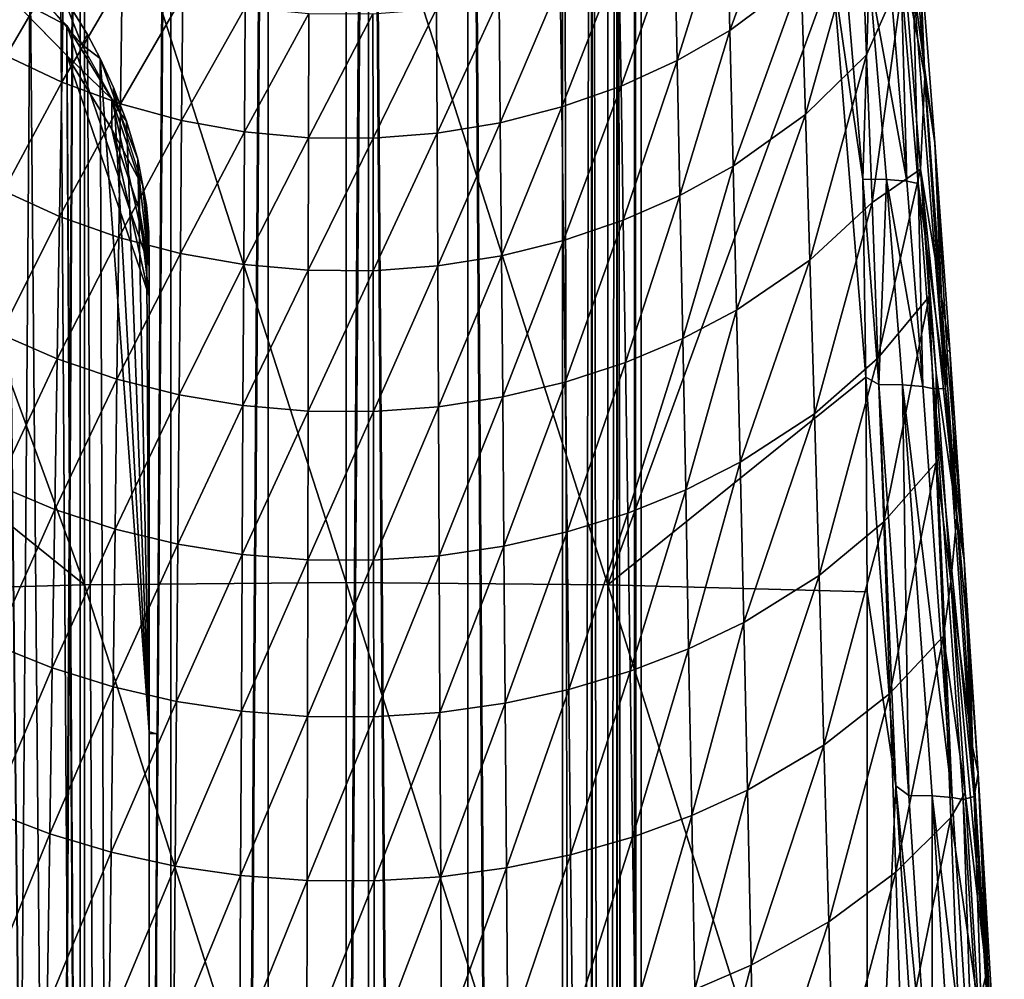
# Model space of a CAD drawing. Units: inches. Extents: x -16.6 to 16.6, y -12.2 to 13.
# Drawn here: x 15.2 to 16.5, y 6.1 to 7.3 of the extents above; entities that cross this region are included whole.
import ezdxf

# ---------------------------------------------------------------- set-up
doc = ezdxf.new("R2010")
doc.units = ezdxf.units.IN
doc.header["$MEASUREMENT"] = 0
for name, color, linetype in [('SEAT-ARM', 5, 'Continuous'), ('SEAT-FABRIC', 5, 'Continuous'), ('SEAT-FRAME', 5, 'Continuous')]:
    doc.layers.add(name, color=color, linetype=linetype)

msp = doc.modelspace()

# ---------------------------------------------------------------- linework, layer by layer
at = {"layer": 'SEAT-ARM'}
for points in [[(15.625, 7.5996, 25.3598), (15.2923, 7.5962, 25.3443), (15.625, 6.5648, 25.5727)], [(15.625, 7.5996, 25.3598), (15.625, 6.5648, 25.5727), (15.9577, 6.5618, 25.5572)], [(15.9577, 6.5618, 25.5572), (15.9577, 7.5962, 25.3443), (15.625, 7.5996, 25.3598)], [(15.2923, 7.5962, 25.3443), (15.007, 7.3435, 25.3593), (15.2923, 6.5618, 25.5572)], [(15.2923, 7.5962, 25.3443), (15.2923, 6.5618, 25.5572), (15.625, 6.5648, 25.5727)], [(15.9577, 6.5618, 25.5572), (16.243, 7.3435, 25.3593), (15.9577, 7.5962, 25.3443)], [(16.1125, 7.2662, 23.8616), (16.1084, 7.4278, 23.7735), (16.1978, 7.4974, 23.8145)], [(16.1125, 7.2662, 23.8616), (16.1978, 7.4974, 23.8145), (16.2031, 7.3339, 23.905)], [(16.3606, 7.2074, 24.1839), (16.3348, 7.3441, 24.0718), (16.3392, 7.4777, 24.0292)], [(16.3535, 7.3812, 24.1341), (16.3606, 7.2074, 24.1839), (16.3392, 7.4777, 24.0292)], [(16.0456, 7.2279, 23.8373), (16.0423, 7.3885, 23.7504), (16.1084, 7.4278, 23.7735)], [(16.0456, 7.2279, 23.8373), (16.1084, 7.4278, 23.7735), (16.1125, 7.2662, 23.8616)], [(16.2031, 7.3339, 23.905), (16.2796, 7.4116, 23.9556), (16.2087, 7.1595, 23.9936)], [(16.2087, 7.1595, 23.9936), (16.2796, 7.4116, 23.9556), (16.2865, 7.2351, 24.047)], [(16.2796, 7.4116, 23.9556), (16.3348, 7.3441, 24.0718), (16.2865, 7.2351, 24.047)], [(15.1928, 7.234, 23.8411), (15.1963, 7.3947, 23.7541), (15.2663, 7.3602, 23.734)], [(15.9743, 7.1954, 23.8167), (15.9716, 7.3551, 23.731), (16.0423, 7.3885, 23.7504)], [(15.9743, 7.1954, 23.8167), (16.0423, 7.3885, 23.7504), (16.0456, 7.2279, 23.8373)], [(16.3586, 7.2285, 24.8252), (16.3535, 7.3812, 24.1341), (16.3455, 7.3285, 25.2404)], [(16.3732, 7.1235, 24.2733), (16.3606, 7.2074, 24.1839), (16.3535, 7.3812, 24.1341)], [(16.3535, 7.3812, 24.1341), (16.3586, 7.2285, 24.8252), (16.3732, 7.1235, 24.2733)], [(15.1928, 7.234, 23.8411), (15.2663, 7.3602, 23.734), (15.2635, 7.2004, 23.8199)], [(15.2635, 7.2004, 23.8199), (15.2663, 7.3602, 23.734), (15.3402, 7.332, 23.7176)], [(15.8991, 7.169, 23.8), (15.8971, 7.3279, 23.7152), (15.9716, 7.3551, 23.731)], [(15.8991, 7.169, 23.8), (15.9716, 7.3551, 23.731), (15.9743, 7.1954, 23.8167)], [(15.007, 7.3435, 25.3593), (14.9644, 6.8257, 25.458), (15.2923, 6.5618, 25.5572)], [(15.9577, 6.5618, 25.5572), (16.2856, 6.8257, 25.458), (16.243, 7.3435, 25.3593)], [(16.2856, 6.8257, 25.458), (16.2815, 7.0773, 25.4067), (16.243, 7.3435, 25.3593)], [(16.243, 7.3435, 25.3593), (16.2815, 7.0773, 25.4067), (16.2596, 7.3377, 25.3562)], [(16.2596, 7.3377, 25.3562), (16.2815, 7.0773, 25.4067), (16.2898, 7.3373, 25.3414)], [(16.2898, 7.3373, 25.3414), (16.2815, 7.0773, 25.4067), (16.3116, 7.0769, 25.3917)], [(16.2936, 7.0477, 24.1363), (16.2865, 7.2351, 24.047), (16.3348, 7.3441, 24.0718)], [(16.2898, 7.3373, 25.3414), (16.3116, 7.0769, 25.3917), (16.3375, 7.0746, 25.369)], [(16.3159, 7.335, 25.3186), (16.2898, 7.3373, 25.3414), (16.3375, 7.0746, 25.369)], [(16.2936, 7.0477, 24.1363), (16.3348, 7.3441, 24.0718), (16.3551, 7.0902, 24.2109)], [(16.3304, 7.332, 25.2976), (16.3159, 7.335, 25.3186), (16.3375, 7.0746, 25.369)], [(16.3551, 7.0902, 24.2109), (16.3348, 7.3441, 24.0718), (16.3606, 7.2074, 24.1839)], [(15.2635, 7.2004, 23.8199), (15.3402, 7.332, 23.7176), (15.3381, 7.1729, 23.8025)], [(15.3381, 7.1729, 23.8025), (15.3402, 7.332, 23.7176), (15.4173, 7.3104, 23.7051)], [(15.8209, 7.149, 23.7875), (15.8195, 7.3074, 23.7034), (15.8971, 7.3279, 23.7152)], [(15.8209, 7.149, 23.7875), (15.8971, 7.3279, 23.7152), (15.8991, 7.169, 23.8)], [(16.1125, 7.2662, 23.8616), (16.2031, 7.3339, 23.905), (16.1167, 7.0938, 23.9479)], [(16.1167, 7.0938, 23.9479), (16.2031, 7.3339, 23.905), (16.2087, 7.1595, 23.9936)], [(16.3304, 7.332, 25.2976), (16.3375, 7.0746, 25.369), (16.3519, 7.0717, 25.348)], [(16.3519, 7.0717, 25.348), (16.3455, 7.3285, 25.2404), (16.3304, 7.332, 25.2976)], [(16.3866, 6.8112, 25.3388), (16.3455, 7.3285, 25.2404), (16.3519, 7.0717, 25.348)], [(16.3455, 7.3285, 25.2404), (16.3866, 6.8112, 25.3388), (16.3586, 7.2285, 24.8252)], [(15.3381, 7.1729, 23.8025), (15.4173, 7.3104, 23.7051), (15.4158, 7.1519, 23.7893)], [(15.4158, 7.1519, 23.7893), (15.4173, 7.3104, 23.7051), (15.4967, 7.2956, 23.6966)], [(15.7407, 7.1358, 23.7792), (15.7398, 7.2938, 23.6955), (15.8195, 7.3074, 23.7034)], [(15.7407, 7.1358, 23.7792), (15.8195, 7.3074, 23.7034), (15.8209, 7.149, 23.7875)], [(15.4158, 7.1519, 23.7893), (15.4967, 7.2956, 23.6966), (15.4958, 7.1375, 23.7803)], [(15.4958, 7.1375, 23.7803), (15.4967, 7.2956, 23.6966), (15.5775, 7.2879, 23.6921)], [(15.4958, 7.1375, 23.7803), (15.5775, 7.2879, 23.6921), (15.5772, 7.13, 23.7756)], [(15.5772, 7.13, 23.7756), (15.5775, 7.2879, 23.6921), (15.6589, 7.2873, 23.6918)], [(15.5772, 7.13, 23.7756), (15.6589, 7.2873, 23.6918), (15.6591, 7.1294, 23.7753)], [(15.6591, 7.1294, 23.7753), (15.6589, 7.2873, 23.6918), (15.7398, 7.2938, 23.6955)], [(15.6591, 7.1294, 23.7753), (15.7398, 7.2938, 23.6955), (15.7407, 7.1358, 23.7792)], [(16.0456, 7.2279, 23.8373), (16.1125, 7.2662, 23.8616), (16.0492, 7.0566, 23.9222)], [(16.0492, 7.0566, 23.9222), (16.1125, 7.2662, 23.8616), (16.1167, 7.0938, 23.9479)], [(15.1928, 7.234, 23.8411), (15.2635, 7.2004, 23.8199), (15.1892, 7.0625, 23.9263)], [(16.2144, 6.9745, 24.0802), (16.2087, 7.1595, 23.9936), (16.2865, 7.2351, 24.047)], [(16.2144, 6.9745, 24.0802), (16.2865, 7.2351, 24.047), (16.2936, 7.0477, 24.1363)], [(15.9743, 7.1954, 23.8167), (16.0456, 7.2279, 23.8373), (15.9771, 7.025, 23.9005)], [(15.9771, 7.025, 23.9005), (16.0456, 7.2279, 23.8373), (16.0492, 7.0566, 23.9222)], [(16.3732, 7.1235, 24.2733), (16.3586, 7.2285, 24.8252), (16.3866, 6.8112, 25.3388)], [(15.1892, 7.0625, 23.9263), (15.2635, 7.2004, 23.8199), (15.2606, 7.0299, 23.9039)], [(15.2635, 7.2004, 23.8199), (15.3381, 7.1729, 23.8025), (15.2606, 7.0299, 23.9039)], [(16.3813, 6.9304, 24.3247), (16.3551, 7.0902, 24.2109), (16.3606, 7.2074, 24.1839)], [(16.3732, 7.1235, 24.2733), (16.3813, 6.9304, 24.3247), (16.3606, 7.2074, 24.1839)], [(15.8991, 7.169, 23.8), (15.9743, 7.1954, 23.8167), (15.9012, 6.9994, 23.883)], [(15.9012, 6.9994, 23.883), (15.9743, 7.1954, 23.8167), (15.9771, 7.025, 23.9005)], [(15.2606, 7.0299, 23.9039), (15.3381, 7.1729, 23.8025), (15.3359, 7.0032, 23.8857)], [(15.3381, 7.1729, 23.8025), (15.4158, 7.1519, 23.7893), (15.3359, 7.0032, 23.8857)], [(15.8209, 7.149, 23.7875), (15.8991, 7.169, 23.8), (15.8224, 6.98, 23.8698)], [(15.8224, 6.98, 23.8698), (15.8991, 7.169, 23.8), (15.9012, 6.9994, 23.883)], [(16.1212, 6.9108, 24.0321), (16.1167, 7.0938, 23.9479), (16.2087, 7.1595, 23.9936)], [(16.1212, 6.9108, 24.0321), (16.2087, 7.1595, 23.9936), (16.2144, 6.9745, 24.0802)], [(15.3359, 7.0032, 23.8857), (15.4158, 7.1519, 23.7893), (15.4142, 6.9828, 23.8717)], [(15.4158, 7.1519, 23.7893), (15.4958, 7.1375, 23.7803), (15.4142, 6.9828, 23.8717)], [(15.7407, 7.1358, 23.7792), (15.8209, 7.149, 23.7875), (15.7415, 6.9672, 23.8611)], [(15.7415, 6.9672, 23.8611), (15.8209, 7.149, 23.7875), (15.8224, 6.98, 23.8698)], [(15.4142, 6.9828, 23.8717), (15.4958, 7.1375, 23.7803), (15.4948, 6.9689, 23.8623)], [(15.4958, 7.1375, 23.7803), (15.5772, 7.13, 23.7756), (15.4948, 6.9689, 23.8623)], [(15.6591, 7.1294, 23.7753), (15.7407, 7.1358, 23.7792), (15.6594, 6.961, 23.8569)], [(15.6594, 6.961, 23.8569), (15.7407, 7.1358, 23.7792), (15.7415, 6.9672, 23.8611)], [(15.4948, 6.9689, 23.8623), (15.5772, 7.13, 23.7756), (15.5768, 6.9615, 23.8573)], [(15.5772, 7.13, 23.7756), (15.6591, 7.1294, 23.7753), (15.5768, 6.9615, 23.8573)], [(15.5768, 6.9615, 23.8573), (15.6591, 7.1294, 23.7753), (15.6594, 6.961, 23.8569)], [(16.3923, 6.8607, 24.401), (16.3813, 6.9304, 24.3247), (16.3732, 7.1235, 24.2733)], [(16.3888, 6.8574, 24.7764), (16.3923, 6.8607, 24.401), (16.3732, 7.1235, 24.2733)], [(16.3732, 7.1235, 24.2733), (16.3866, 6.8112, 25.3388), (16.3888, 6.8574, 24.7764)], [(16.0528, 6.8748, 24.0052), (16.0492, 7.0566, 23.9222), (16.1167, 7.0938, 23.9479)], [(16.0528, 6.8748, 24.0052), (16.1167, 7.0938, 23.9479), (16.1212, 6.9108, 24.0321)], [(16.3551, 7.0902, 24.2109), (16.3009, 6.8499, 24.2233), (16.2936, 7.0477, 24.1363)], [(16.3551, 7.0902, 24.2109), (16.3659, 6.9281, 24.2895), (16.3009, 6.8499, 24.2233)], [(16.4013, 6.6479, 24.4538), (16.3747, 6.8307, 24.3387), (16.3551, 7.0902, 24.2109)], [(16.4013, 6.6479, 24.4538), (16.3551, 7.0902, 24.2109), (16.3813, 6.9304, 24.3247)], [(16.3747, 6.8307, 24.3387), (16.3659, 6.9281, 24.2895), (16.3551, 7.0902, 24.2109)], [(16.3022, 6.8166, 25.4553), (16.3116, 7.0769, 25.3917), (16.2815, 7.0773, 25.4067)], [(16.3022, 6.8166, 25.4553), (16.2815, 7.0773, 25.4067), (16.2856, 6.8257, 25.458)], [(16.3321, 6.8161, 25.4402), (16.3116, 7.0769, 25.3917), (16.3022, 6.8166, 25.4553)], [(16.3321, 6.8161, 25.4402), (16.3579, 6.8139, 25.4174), (16.3116, 7.0769, 25.3917)], [(16.3375, 7.0746, 25.369), (16.3116, 7.0769, 25.3917), (16.3579, 6.8139, 25.4174)], [(16.3519, 7.0717, 25.348), (16.3375, 7.0746, 25.369), (16.3579, 6.8139, 25.4174)], [(16.3519, 7.0717, 25.348), (16.3579, 6.8139, 25.4174), (16.3721, 6.8111, 25.3964)], [(16.3721, 6.8111, 25.3964), (16.3866, 6.8112, 25.3388), (16.3519, 7.0717, 25.348)], [(15.1854, 6.8805, 24.0094), (15.1892, 7.0625, 23.9263), (15.2606, 7.0299, 23.9039)], [(15.98, 6.8442, 23.9824), (15.9771, 7.025, 23.9005), (16.0492, 7.0566, 23.9222)], [(15.98, 6.8442, 23.9824), (16.0492, 7.0566, 23.9222), (16.0528, 6.8748, 24.0052)], [(16.2936, 7.0477, 24.1363), (16.2202, 6.7791, 24.1645), (16.2144, 6.9745, 24.0802)], [(16.2936, 7.0477, 24.1363), (16.3009, 6.8499, 24.2233), (16.2202, 6.7791, 24.1645)], [(15.1854, 6.8805, 24.0094), (15.2606, 7.0299, 23.9039), (15.2576, 6.8489, 23.9859)], [(15.2576, 6.8489, 23.9859), (15.2606, 7.0299, 23.9039), (15.3359, 7.0032, 23.8857)], [(15.9034, 6.8193, 23.964), (15.9012, 6.9994, 23.883), (15.9771, 7.025, 23.9005)], [(15.9034, 6.8193, 23.964), (15.9771, 7.025, 23.9005), (15.98, 6.8442, 23.9824)], [(15.2576, 6.8489, 23.9859), (15.3359, 7.0032, 23.8857), (15.3335, 6.8231, 23.9668)], [(15.3335, 6.8231, 23.9668), (15.3359, 7.0032, 23.8857), (15.4142, 6.9828, 23.8717)], [(15.824, 6.8006, 23.9502), (15.8224, 6.98, 23.8698), (15.9012, 6.9994, 23.883)], [(15.824, 6.8006, 23.9502), (15.9012, 6.9994, 23.883), (15.9034, 6.8193, 23.964)], [(15.3335, 6.8231, 23.9668), (15.4142, 6.9828, 23.8717), (15.4126, 6.8033, 23.9522)], [(15.4126, 6.8033, 23.9522), (15.4142, 6.9828, 23.8717), (15.4948, 6.9689, 23.8623)], [(15.7424, 6.7881, 23.9411), (15.7415, 6.9672, 23.8611), (15.8224, 6.98, 23.8698)], [(15.7424, 6.7881, 23.9411), (15.8224, 6.98, 23.8698), (15.824, 6.8006, 23.9502)], [(16.2144, 6.9745, 24.0802), (16.1257, 6.7176, 24.1142), (16.1212, 6.9108, 24.0321)], [(16.2144, 6.9745, 24.0802), (16.2202, 6.7791, 24.1645), (16.1257, 6.7176, 24.1142)], [(15.4126, 6.8033, 23.9522), (15.4948, 6.9689, 23.8623), (15.4938, 6.7898, 23.9423)], [(15.4938, 6.7898, 23.9423), (15.4948, 6.9689, 23.8623), (15.5768, 6.9615, 23.8573)], [(15.4938, 6.7898, 23.9423), (15.5768, 6.9615, 23.8573), (15.5765, 6.7827, 23.9371)], [(15.5765, 6.7827, 23.9371), (15.5768, 6.9615, 23.8573), (15.6594, 6.961, 23.8569)], [(15.5765, 6.7827, 23.9371), (15.6594, 6.961, 23.8569), (15.6596, 6.7821, 23.9367)], [(15.6596, 6.7821, 23.9367), (15.6594, 6.961, 23.8569), (15.7415, 6.9672, 23.8611)], [(15.6596, 6.7821, 23.9367), (15.7415, 6.9672, 23.8611), (15.7424, 6.7881, 23.9411)], [(16.3084, 6.6419, 24.3078), (16.3009, 6.8499, 24.2233), (16.3659, 6.9281, 24.2895)], [(16.3084, 6.6419, 24.3078), (16.3659, 6.9281, 24.2895), (16.375, 6.7173, 24.377)], [(16.375, 6.7173, 24.377), (16.3659, 6.9281, 24.2895), (16.3747, 6.8307, 24.3387)], [(16.3923, 6.8607, 24.401), (16.4013, 6.6479, 24.4538), (16.3813, 6.9304, 24.3247)], [(16.1212, 6.9108, 24.0321), (16.0565, 6.6827, 24.086), (16.0528, 6.8748, 24.0052)], [(16.1212, 6.9108, 24.0321), (16.1257, 6.7176, 24.1142), (16.0565, 6.6827, 24.086)], [(15.2576, 6.8489, 23.9859), (15.1816, 6.6882, 24.0904), (15.1854, 6.8805, 24.0094)], [(16.0528, 6.8748, 24.0052), (15.9829, 6.6531, 24.0621), (15.98, 6.8442, 23.9824)], [(16.0528, 6.8748, 24.0052), (16.0565, 6.6827, 24.086), (15.9829, 6.6531, 24.0621)], [(16.3888, 6.8574, 24.7764), (16.4107, 6.5935, 24.5188), (16.3923, 6.8607, 24.401)], [(16.4107, 6.5935, 24.5188), (16.4013, 6.6479, 24.4538), (16.3923, 6.8607, 24.401)], [(15.2576, 6.8489, 23.9859), (15.2545, 6.6577, 24.0658), (15.1816, 6.6882, 24.0904)], [(15.3335, 6.8231, 23.9668), (15.2545, 6.6577, 24.0658), (15.2576, 6.8489, 23.9859)], [(16.2262, 6.5736, 24.2464), (16.2202, 6.7791, 24.1645), (16.3009, 6.8499, 24.2233)], [(16.2262, 6.5736, 24.2464), (16.3009, 6.8499, 24.2233), (16.3084, 6.6419, 24.3078)], [(16.3866, 6.8112, 25.3388), (16.4107, 6.5935, 24.5188), (16.3888, 6.8574, 24.7764)], [(15.98, 6.8442, 23.9824), (15.9057, 6.6291, 24.0429), (15.9034, 6.8193, 23.964)], [(15.98, 6.8442, 23.9824), (15.9829, 6.6531, 24.0621), (15.9057, 6.6291, 24.0429)], [(15.2923, 6.5618, 25.5572), (14.9644, 6.8257, 25.458), (14.9626, 6.553, 25.5106)], [(15.3335, 6.8231, 23.9668), (15.3312, 6.6327, 24.0458), (15.2545, 6.6577, 24.0658)], [(15.4126, 6.8033, 23.9522), (15.3312, 6.6327, 24.0458), (15.3335, 6.8231, 23.9668)], [(16.2874, 6.553, 25.5106), (16.2856, 6.8257, 25.458), (15.9577, 6.5618, 25.5572)], [(16.2856, 6.8257, 25.458), (16.3235, 6.3067, 25.5492), (16.3022, 6.8166, 25.4553)], [(16.2874, 6.553, 25.5106), (16.3235, 6.3067, 25.5492), (16.2856, 6.8257, 25.458)], [(16.3936, 6.5663, 24.4566), (16.3747, 6.8307, 24.3387), (16.4013, 6.6479, 24.4538)], [(16.375, 6.7173, 24.377), (16.3747, 6.8307, 24.3387), (16.3936, 6.5663, 24.4566)], [(15.9034, 6.8193, 23.964), (15.8255, 6.611, 24.0284), (15.824, 6.8006, 23.9502)], [(15.9034, 6.8193, 23.964), (15.9057, 6.6291, 24.0429), (15.8255, 6.611, 24.0284)], [(16.3022, 6.8166, 25.4553), (16.3235, 6.3067, 25.5492), (16.3401, 6.2944, 25.5468)], [(16.3022, 6.8166, 25.4553), (16.3401, 6.2944, 25.5468), (16.3321, 6.8161, 25.4402)], [(16.3952, 6.2916, 25.5087), (16.3579, 6.8139, 25.4174), (16.3321, 6.8161, 25.4402)], [(16.3321, 6.8161, 25.4402), (16.3401, 6.2944, 25.5468), (16.3697, 6.2938, 25.5316)], [(16.3321, 6.8161, 25.4402), (16.3697, 6.2938, 25.5316), (16.3952, 6.2916, 25.5087)], [(16.3952, 6.2916, 25.5087), (16.3721, 6.8111, 25.3964), (16.3579, 6.8139, 25.4174)], [(16.4232, 6.293, 25.4299), (16.3866, 6.8112, 25.3388), (16.3721, 6.8111, 25.3964)], [(16.4092, 6.289, 25.4877), (16.4232, 6.293, 25.4299), (16.3721, 6.8111, 25.3964)], [(16.4092, 6.289, 25.4877), (16.3721, 6.8111, 25.3964), (16.3952, 6.2916, 25.5087)], [(16.4232, 6.293, 25.4299), (16.4175, 6.4696, 24.7253), (16.3866, 6.8112, 25.3388)], [(16.3866, 6.8112, 25.3388), (16.4175, 6.4696, 24.7253), (16.4107, 6.5935, 24.5188)], [(15.4126, 6.8033, 23.9522), (15.4109, 6.6136, 24.0305), (15.3312, 6.6327, 24.0458)], [(15.4938, 6.7898, 23.9423), (15.4109, 6.6136, 24.0305), (15.4126, 6.8033, 23.9522)], [(15.824, 6.8006, 23.9502), (15.7433, 6.5989, 24.0189), (15.7424, 6.7881, 23.9411)], [(15.824, 6.8006, 23.9502), (15.8255, 6.611, 24.0284), (15.7433, 6.5989, 24.0189)], [(15.4938, 6.7898, 23.9423), (15.4928, 6.6005, 24.0201), (15.4109, 6.6136, 24.0305)], [(15.5765, 6.7827, 23.9371), (15.4928, 6.6005, 24.0201), (15.4938, 6.7898, 23.9423)], [(15.7424, 6.7881, 23.9411), (15.6599, 6.5931, 24.0143), (15.6596, 6.7821, 23.9367)], [(15.7424, 6.7881, 23.9411), (15.7433, 6.5989, 24.0189), (15.6599, 6.5931, 24.0143)], [(15.5765, 6.7827, 23.9371), (15.5761, 6.5937, 24.0147), (15.4928, 6.6005, 24.0201)], [(15.6596, 6.7821, 23.9367), (15.5761, 6.5937, 24.0147), (15.5765, 6.7827, 23.9371)], [(15.6596, 6.7821, 23.9367), (15.6599, 6.5931, 24.0143), (15.5761, 6.5937, 24.0147)], [(16.1303, 6.5142, 24.1938), (16.1257, 6.7176, 24.1142), (16.2202, 6.7791, 24.1645)], [(16.1303, 6.5142, 24.1938), (16.2202, 6.7791, 24.1645), (16.2262, 6.5736, 24.2464)], [(16.0603, 6.4806, 24.1644), (16.0565, 6.6827, 24.086), (16.1257, 6.7176, 24.1142)], [(16.0603, 6.4806, 24.1644), (16.1257, 6.7176, 24.1142), (16.1303, 6.5142, 24.1938)], [(16.375, 6.7173, 24.377), (16.316, 6.424, 24.3897), (16.3084, 6.6419, 24.3078)], [(16.3843, 6.4966, 24.4619), (16.316, 6.424, 24.3897), (16.375, 6.7173, 24.377)], [(16.375, 6.7173, 24.377), (16.3936, 6.5663, 24.4566), (16.3843, 6.4966, 24.4619)], [(15.1776, 6.4859, 24.169), (15.1816, 6.6882, 24.0904), (15.2545, 6.6577, 24.0658)], [(15.986, 6.4521, 24.1395), (15.9829, 6.6531, 24.0621), (16.0565, 6.6827, 24.086)], [(15.986, 6.4521, 24.1395), (16.0565, 6.6827, 24.086), (16.0603, 6.4806, 24.1644)], [(15.1776, 6.4859, 24.169), (15.2545, 6.6577, 24.0658), (15.2513, 6.4565, 24.1434)], [(15.2513, 6.4565, 24.1434), (15.2545, 6.6577, 24.0658), (15.3312, 6.6327, 24.0458)], [(15.908, 6.4289, 24.1194), (15.9057, 6.6291, 24.0429), (15.9829, 6.6531, 24.0621)], [(15.908, 6.4289, 24.1194), (15.9829, 6.6531, 24.0621), (15.986, 6.4521, 24.1395)], [(16.4204, 6.3605, 24.5724), (16.3936, 6.5663, 24.4566), (16.4013, 6.6479, 24.4538)], [(16.4107, 6.5935, 24.5188), (16.4204, 6.3605, 24.5724), (16.4013, 6.6479, 24.4538)], [(16.3084, 6.6419, 24.3078), (16.2323, 6.3583, 24.3257), (16.2262, 6.5736, 24.2464)], [(16.316, 6.424, 24.3897), (16.2323, 6.3583, 24.3257), (16.3084, 6.6419, 24.3078)], [(15.2513, 6.4565, 24.1434), (15.3312, 6.6327, 24.0458), (15.3288, 6.4324, 24.1225)], [(15.3288, 6.4324, 24.1225), (15.3312, 6.6327, 24.0458), (15.4109, 6.6136, 24.0305)], [(15.8271, 6.4114, 24.1044), (15.8255, 6.611, 24.0284), (15.9057, 6.6291, 24.0429)], [(15.8271, 6.4114, 24.1044), (15.9057, 6.6291, 24.0429), (15.908, 6.4289, 24.1194)], [(15.3288, 6.4324, 24.1225), (15.4109, 6.6136, 24.0305), (15.4092, 6.4139, 24.1065)], [(15.4092, 6.4139, 24.1065), (15.4109, 6.6136, 24.0305), (15.4928, 6.6005, 24.0201)], [(15.7442, 6.3998, 24.0944), (15.7433, 6.5989, 24.0189), (15.8255, 6.611, 24.0284)], [(15.7442, 6.3998, 24.0944), (15.8255, 6.611, 24.0284), (15.8271, 6.4114, 24.1044)], [(15.4092, 6.4139, 24.1065), (15.4928, 6.6005, 24.0201), (15.4918, 6.4013, 24.0957)], [(15.4918, 6.4013, 24.0957), (15.4928, 6.6005, 24.0201), (15.5761, 6.5937, 24.0147)], [(15.6602, 6.3942, 24.0896), (15.6599, 6.5931, 24.0143), (15.7433, 6.5989, 24.0189)], [(15.6602, 6.3942, 24.0896), (15.7433, 6.5989, 24.0189), (15.7442, 6.3998, 24.0944)], [(15.4918, 6.4013, 24.0957), (15.5761, 6.5937, 24.0147), (15.5757, 6.3947, 24.09)], [(15.5757, 6.3947, 24.09), (15.5761, 6.5937, 24.0147), (15.6599, 6.5931, 24.0143)], [(15.5757, 6.3947, 24.09), (15.6599, 6.5931, 24.0143), (15.6602, 6.3942, 24.0896)], [(16.4284, 6.3223, 24.6276), (16.4204, 6.3605, 24.5724), (16.4107, 6.5935, 24.5188)], [(16.4284, 6.3223, 24.6276), (16.4107, 6.5935, 24.5188), (16.4175, 6.4696, 24.7253)], [(16.2262, 6.5736, 24.2464), (16.135, 6.3011, 24.271), (16.1303, 6.5142, 24.1938)], [(16.2323, 6.3583, 24.3257), (16.135, 6.3011, 24.271), (16.2262, 6.5736, 24.2464)], [(15.2923, 6.5618, 25.5572), (14.9626, 6.553, 25.5106), (15.2923, 5.5215, 25.7388)], [(15.625, 6.5648, 25.5727), (15.2923, 6.5618, 25.5572), (15.625, 5.524, 25.7545)], [(15.2923, 5.5215, 25.7388), (15.625, 5.524, 25.7545), (15.2923, 6.5618, 25.5572)], [(15.9577, 6.5618, 25.5572), (15.625, 6.5648, 25.5727), (15.9577, 5.5215, 25.7388)], [(15.625, 6.5648, 25.5727), (15.625, 5.524, 25.7545), (15.9577, 5.5215, 25.7388)], [(15.9577, 6.5618, 25.5572), (15.9577, 5.5215, 25.7388), (16.2874, 5.514, 25.692)], [(16.2874, 6.553, 25.5106), (15.9577, 6.5618, 25.5572), (16.2874, 5.514, 25.692)], [(16.3843, 6.4966, 24.4619), (16.3936, 6.5663, 24.4566), (16.4117, 6.2976, 24.5658)], [(16.4387, 6.0688, 24.6818), (16.4117, 6.2976, 24.5658), (16.3936, 6.5663, 24.4566)], [(16.4387, 6.0688, 24.6818), (16.3936, 6.5663, 24.4566), (16.4204, 6.3605, 24.5724)], [(15.2923, 5.5215, 25.7388), (14.9626, 6.553, 25.5106), (14.9626, 5.514, 25.692)], [(16.2874, 5.514, 25.692), (16.3235, 6.3067, 25.5492), (16.2874, 6.553, 25.5106)], [(16.1303, 6.5142, 24.1938), (16.0642, 6.2688, 24.2403), (16.0603, 6.4806, 24.1644)], [(16.135, 6.3011, 24.271), (16.0642, 6.2688, 24.2403), (16.1303, 6.5142, 24.1938)], [(16.3843, 6.4966, 24.4619), (16.3236, 6.1968, 24.4689), (16.316, 6.424, 24.3897)], [(16.3936, 6.2665, 24.5439), (16.3236, 6.1968, 24.4689), (16.3843, 6.4966, 24.4619)], [(16.3843, 6.4966, 24.4619), (16.4117, 6.2976, 24.5658), (16.3936, 6.2665, 24.5439)], [(15.2513, 6.4565, 24.1434), (15.1736, 6.2739, 24.2451), (15.1776, 6.4859, 24.169)], [(16.0603, 6.4806, 24.1644), (15.989, 6.2414, 24.2145), (15.986, 6.4521, 24.1395)], [(16.0642, 6.2688, 24.2403), (15.989, 6.2414, 24.2145), (16.0603, 6.4806, 24.1644)], [(16.4232, 6.293, 25.4299), (16.4284, 6.3223, 24.6276), (16.4175, 6.4696, 24.7253)], [(15.2481, 6.2456, 24.2185), (15.1736, 6.2739, 24.2451), (15.2513, 6.4565, 24.1434)], [(15.3288, 6.4324, 24.1225), (15.2481, 6.2456, 24.2185), (15.2513, 6.4565, 24.1434)], [(15.986, 6.4521, 24.1395), (15.9103, 6.2191, 24.1936), (15.908, 6.4289, 24.1194)], [(15.989, 6.2414, 24.2145), (15.9103, 6.2191, 24.1936), (15.986, 6.4521, 24.1395)], [(15.3263, 6.2224, 24.1967), (15.2481, 6.2456, 24.2185), (15.3288, 6.4324, 24.1225)], [(15.4092, 6.4139, 24.1065), (15.3263, 6.2224, 24.1967), (15.3288, 6.4324, 24.1225)], [(15.908, 6.4289, 24.1194), (15.8288, 6.2023, 24.1779), (15.8271, 6.4114, 24.1044)], [(15.9103, 6.2191, 24.1936), (15.8288, 6.2023, 24.1779), (15.908, 6.4289, 24.1194)], [(16.316, 6.424, 24.3897), (16.2384, 6.1337, 24.4024), (16.2323, 6.3583, 24.3257)], [(16.3236, 6.1968, 24.4689), (16.2384, 6.1337, 24.4024), (16.316, 6.424, 24.3897)], [(15.4074, 6.2047, 24.1801), (15.3263, 6.2224, 24.1967), (15.4092, 6.4139, 24.1065)], [(15.4918, 6.4013, 24.0957), (15.4074, 6.2047, 24.1801), (15.4092, 6.4139, 24.1065)], [(15.8271, 6.4114, 24.1044), (15.7452, 6.1911, 24.1675), (15.7442, 6.3998, 24.0944)], [(15.8288, 6.2023, 24.1779), (15.7452, 6.1911, 24.1675), (15.8271, 6.4114, 24.1044)], [(15.4907, 6.1926, 24.1689), (15.4074, 6.2047, 24.1801), (15.4918, 6.4013, 24.0957)], [(15.5757, 6.3947, 24.09), (15.4907, 6.1926, 24.1689), (15.4918, 6.4013, 24.0957)], [(15.7442, 6.3998, 24.0944), (15.6604, 6.1857, 24.1625), (15.6602, 6.3942, 24.0896)], [(15.7452, 6.1911, 24.1675), (15.6604, 6.1857, 24.1625), (15.7442, 6.3998, 24.0944)], [(15.5753, 6.1862, 24.163), (15.4907, 6.1926, 24.1689), (15.5757, 6.3947, 24.09)], [(15.6602, 6.3942, 24.0896), (15.5753, 6.1862, 24.163), (15.5757, 6.3947, 24.09)], [(15.6604, 6.1857, 24.1625), (15.5753, 6.1862, 24.163), (15.6602, 6.3942, 24.0896)], [(16.2323, 6.3583, 24.3257), (16.1398, 6.0789, 24.3455), (16.135, 6.3011, 24.271)], [(16.2384, 6.1337, 24.4024), (16.1398, 6.0789, 24.3455), (16.2323, 6.3583, 24.3257)], [(16.4284, 6.3223, 24.6276), (16.4387, 6.0688, 24.6818), (16.4204, 6.3605, 24.5724)], [(16.4558, 5.7737, 25.5136), (16.4284, 6.3223, 24.6276), (16.4232, 6.293, 25.4299)], [(16.4615, 5.7698, 24.8223), (16.4387, 6.0688, 24.6818), (16.4284, 6.3223, 24.6276)], [(16.4558, 5.7737, 25.5136), (16.4615, 5.7698, 24.8223), (16.4284, 6.3223, 24.6276)], [(16.135, 6.3011, 24.271), (16.0681, 6.0479, 24.3137), (16.0642, 6.2688, 24.2403)], [(16.1398, 6.0789, 24.3455), (16.0681, 6.0479, 24.3137), (16.135, 6.3011, 24.271)], [(16.2874, 5.514, 25.692), (16.3572, 5.7865, 25.6331), (16.3235, 6.3067, 25.5492)], [(16.3401, 6.2944, 25.5468), (16.3235, 6.3067, 25.5492), (16.3698, 5.8364, 25.6208)], [(16.3698, 5.8364, 25.6208), (16.3235, 6.3067, 25.5492), (16.3572, 5.7865, 25.6331)], [(16.3936, 6.2665, 24.5439), (16.4117, 6.2976, 24.5658), (16.4289, 6.0251, 24.667)], [(16.4289, 6.0251, 24.667), (16.4117, 6.2976, 24.5658), (16.4387, 6.0688, 24.6818)], [(16.3697, 6.2938, 25.5316), (16.3401, 6.2944, 25.5468), (16.3698, 5.8364, 25.6208)], [(16.3952, 6.2916, 25.5087), (16.3697, 6.2938, 25.5316), (16.4244, 5.8337, 25.5825)], [(16.4244, 5.8337, 25.5825), (16.3697, 6.2938, 25.5316), (16.3993, 5.8358, 25.6055)], [(16.3993, 5.8358, 25.6055), (16.3697, 6.2938, 25.5316), (16.3698, 5.8364, 25.6208)], [(16.3952, 6.2916, 25.5087), (16.4244, 5.8337, 25.5825), (16.4092, 6.289, 25.4877)], [(16.4383, 5.8313, 25.5616), (16.4232, 6.293, 25.4299), (16.4092, 6.289, 25.4877)], [(16.4092, 6.289, 25.4877), (16.4244, 5.8337, 25.5825), (16.4383, 5.8313, 25.5616)], [(16.4383, 5.8313, 25.5616), (16.4558, 5.7737, 25.5136), (16.4232, 6.293, 25.4299)], [(15.2481, 6.2456, 24.2185), (15.1696, 6.0528, 24.3187), (15.1736, 6.2739, 24.2451)], [(16.0642, 6.2688, 24.2403), (15.9921, 6.0215, 24.2868), (15.989, 6.2414, 24.2145)], [(16.0681, 6.0479, 24.3137), (15.9921, 6.0215, 24.2868), (16.0642, 6.2688, 24.2403)], [(16.3936, 6.2665, 24.5439), (16.3313, 5.9606, 24.5452), (16.3236, 6.1968, 24.4689)], [(16.3936, 6.2665, 24.5439), (16.403, 6.0274, 24.623), (16.3313, 5.9606, 24.5452)], [(16.4289, 6.0251, 24.667), (16.403, 6.0274, 24.623), (16.3936, 6.2665, 24.5439)], [(15.2449, 6.0256, 24.291), (15.1696, 6.0528, 24.3187), (15.2481, 6.2456, 24.2185)], [(15.3263, 6.2224, 24.1967), (15.2449, 6.0256, 24.291), (15.2481, 6.2456, 24.2185)], [(15.989, 6.2414, 24.2145), (15.9127, 6.0001, 24.2652), (15.9103, 6.2191, 24.1936)], [(15.9921, 6.0215, 24.2868), (15.9127, 6.0001, 24.2652), (15.989, 6.2414, 24.2145)], [(15.3238, 6.0034, 24.2684), (15.2449, 6.0256, 24.291), (15.3263, 6.2224, 24.1967)], [(15.4074, 6.2047, 24.1801), (15.3238, 6.0034, 24.2684), (15.3263, 6.2224, 24.1967)], [(15.9103, 6.2191, 24.1936), (15.8304, 5.984, 24.2489), (15.8288, 6.2023, 24.1779)], [(15.9127, 6.0001, 24.2652), (15.8304, 5.984, 24.2489), (15.9103, 6.2191, 24.1936)], [(15.4057, 5.9863, 24.2512), (15.3238, 6.0034, 24.2684), (15.4074, 6.2047, 24.1801)], [(15.4907, 6.1926, 24.1689), (15.4057, 5.9863, 24.2512), (15.4074, 6.2047, 24.1801)], [(15.8288, 6.2023, 24.1779), (15.7461, 5.9733, 24.2381), (15.7452, 6.1911, 24.1675)], [(15.8304, 5.984, 24.2489), (15.7461, 5.9733, 24.2381), (15.8288, 6.2023, 24.1779)], [(16.3236, 6.1968, 24.4689), (16.2446, 5.9003, 24.4762), (16.2384, 6.1337, 24.4024)], [(16.3236, 6.1968, 24.4689), (16.3313, 5.9606, 24.5452), (16.2446, 5.9003, 24.4762)], [(15.4897, 5.9747, 24.2395), (15.4057, 5.9863, 24.2512), (15.4907, 6.1926, 24.1689)], [(15.5753, 6.1862, 24.163), (15.4897, 5.9747, 24.2395), (15.4907, 6.1926, 24.1689)], [(15.5749, 5.9686, 24.2334), (15.4897, 5.9747, 24.2395), (15.5753, 6.1862, 24.163)], [(15.6604, 6.1857, 24.1625), (15.5749, 5.9686, 24.2334), (15.5753, 6.1862, 24.163)], [(15.6607, 5.9682, 24.2329), (15.5749, 5.9686, 24.2334), (15.6604, 6.1857, 24.1625)], [(15.7452, 6.1911, 24.1675), (15.6607, 5.9682, 24.2329), (15.6604, 6.1857, 24.1625)], [(15.7461, 5.9733, 24.2381), (15.6607, 5.9682, 24.2329), (15.7452, 6.1911, 24.1675)], [(16.2384, 6.1337, 24.4024), (16.1445, 5.8478, 24.4173), (16.1398, 6.0789, 24.3455)], [(16.2384, 6.1337, 24.4024), (16.2446, 5.9003, 24.4762), (16.1445, 5.8478, 24.4173)], [(16.1398, 6.0789, 24.3455), (16.072, 5.8182, 24.3844), (16.0681, 6.0479, 24.3137)], [(16.1398, 6.0789, 24.3455), (16.1445, 5.8478, 24.4173), (16.072, 5.8182, 24.3844)], [(16.4561, 5.7732, 24.7827), (16.4289, 6.0251, 24.667), (16.4387, 6.0688, 24.6818)], [(16.4561, 5.7732, 24.7827), (16.4387, 6.0688, 24.6818), (16.4615, 5.7698, 24.8223)]]:
    msp.add_3dface(points, dxfattribs=at)
at = {"layer": 'SEAT-FABRIC'}
for points in [[(15.0836, -10.7977, 19.0543), (15.2232, 7.3683, 17.4195), (15.1802, 7.417, 17.6275)], [(15.3845, -10.8746, 17.5868), (15.2232, 7.3683, 17.4195), (15.0836, -10.7977, 19.0543)], [(15.2621, 7.3161, 17.2322), (15.2232, 7.3683, 17.4195), (15.3845, -10.8746, 17.5868)], [(14.9994, -8.3458, 17.3748), (15.3654, -8.3872, 17.3769), (15.1935, 7.3512, 16.5521)], [(15.3654, -8.3872, 17.3769), (15.2697, 7.2725, 16.5562), (15.1935, 7.3512, 16.5521)], [(15.1935, 7.3129, 15.8224), (15.1935, 7.3512, 16.5521), (15.2697, 7.2725, 16.5562)], [(15.2621, 7.3161, 17.2322), (15.2889, 7.2482, 16.6175), (15.2258, 7.3228, 16.6008)], [(15.1935, 7.3129, 15.8224), (15.3654, -8.4254, 16.6473), (14.9994, -8.3841, 16.6451)], [(15.1935, 7.3129, 15.8224), (15.2697, 7.2725, 16.5562), (15.2697, 7.2343, 15.8266)], [(15.2697, 7.2343, 15.8266), (15.3654, -8.4254, 16.6473), (15.1935, 7.3129, 15.8224)], [(15.3845, -10.8746, 17.5868), (15.2961, 7.261, 17.0684), (15.2621, 7.3161, 17.2322)], [(15.2961, 7.261, 17.0684), (15.2889, 7.2482, 16.6175), (15.2621, 7.3161, 17.2322)], [(15.3654, -8.3872, 17.3769), (15.3744, -8.3458, 17.3748), (15.2697, 7.2725, 16.5562)], [(15.3744, -8.3458, 17.3748), (15.3744, 6.9667, 16.5723), (15.2697, 7.2725, 16.5562)], [(15.2697, 7.2725, 16.5562), (15.3744, 6.9667, 16.5723), (15.3269, 7.1791, 16.5611)], [(15.2697, 7.2343, 15.8266), (15.2697, 7.2725, 16.5562), (15.3269, 7.1791, 16.5611)], [(15.3122, 7.2307, 16.9914), (15.2889, 7.2482, 16.6175), (15.2961, 7.261, 17.0684)], [(15.3845, -10.8746, 17.5868), (15.3122, 7.2307, 16.9914), (15.2961, 7.261, 17.0684)], [(15.3122, 7.2307, 16.9914), (15.3368, 7.1626, 16.6318), (15.2889, 7.2482, 16.6175)], [(15.2697, 7.2343, 15.8266), (15.3269, 7.1791, 16.5611), (15.3269, 7.1409, 15.8315)], [(15.3744, -8.3841, 16.6451), (15.2697, 7.2343, 15.8266), (15.3744, 6.9285, 15.8426)], [(15.3744, 6.9285, 15.8426), (15.2697, 7.2343, 15.8266), (15.3269, 7.1409, 15.8315)], [(15.3744, -8.3841, 16.6451), (15.3654, -8.4254, 16.6473), (15.2697, 7.2343, 15.8266)], [(15.3744, 6.3753, 16.7321), (15.3293, 7.1938, 16.9099), (15.3122, 7.2307, 16.9914)], [(15.3744, 6.3753, 16.7321), (15.3122, 7.2307, 16.9914), (15.3845, -10.8746, 17.5868)], [(15.3293, 7.1938, 16.9099), (15.3368, 7.1626, 16.6318), (15.3122, 7.2307, 16.9914)], [(15.3457, 7.151, 16.8316), (15.3293, 7.1938, 16.9099), (15.3744, 6.3753, 16.7321)], [(15.3457, 7.151, 16.8316), (15.3368, 7.1626, 16.6318), (15.3293, 7.1938, 16.9099)], [(15.3269, 7.1791, 16.5611), (15.3744, 6.9667, 16.5723), (15.3624, 7.0756, 16.5666)], [(15.3269, 7.1409, 15.8315), (15.3269, 7.1791, 16.5611), (15.3624, 7.0756, 16.5666)], [(15.36, 7.1028, 16.7644), (15.3664, 7.0689, 16.6427), (15.3368, 7.1626, 16.6318)], [(15.36, 7.1028, 16.7644), (15.3368, 7.1626, 16.6318), (15.3457, 7.151, 16.8316)], [(15.3744, 6.3753, 16.7321), (15.36, 7.1028, 16.7644), (15.3457, 7.151, 16.8316)], [(15.3269, 7.1409, 15.8315), (15.3624, 7.0756, 16.5666), (15.3624, 7.0373, 15.8369)], [(15.3744, 6.9285, 15.8426), (15.3269, 7.1409, 15.8315), (15.3624, 7.0373, 15.8369)], [(15.3744, 6.3753, 16.7321), (15.371, 7.0443, 16.7134), (15.36, 7.1028, 16.7644)], [(15.371, 7.0443, 16.7134), (15.3664, 7.0689, 16.6427), (15.36, 7.1028, 16.7644)], [(15.3624, 7.0373, 15.8369), (15.3624, 7.0756, 16.5666), (15.3744, 6.9667, 16.5723)], [(15.3741, 7.0101, 16.7002), (15.3744, 6.9708, 16.6495), (15.3664, 7.0689, 16.6427)], [(15.3741, 7.0101, 16.7002), (15.3664, 7.0689, 16.6427), (15.371, 7.0443, 16.7134)], [(15.3624, 7.0373, 15.8369), (15.3744, 6.9667, 16.5723), (15.3744, 6.9285, 15.8426)], [(15.3741, 7.0101, 16.7002), (15.371, 7.0443, 16.7134), (15.3744, 6.9735, 16.7007)], [(15.3744, 6.9735, 16.7007), (15.371, 7.0443, 16.7134), (15.3744, 6.3753, 16.7321)], [(15.3744, 6.9735, 16.7007), (15.3744, 6.9708, 16.6495), (15.3741, 7.0101, 16.7002)], [(15.3744, 6.3753, 16.7321), (15.3744, 6.9708, 16.6495), (15.3744, 6.9735, 16.7007)], [(15.3744, 6.3727, 16.6809), (15.3744, 6.9708, 16.6495), (15.3744, 6.3753, 16.7321)], [(15.3744, -8.3458, 17.3748), (15.3744, -8.3841, 16.6451), (15.3744, 6.9667, 16.5723)], [(15.3744, 6.9667, 16.5723), (15.3744, -8.3841, 16.6451), (15.3744, 6.9285, 15.8426)], [(15.3845, -10.8746, 17.5868), (15.3845, 6.3728, 16.6829), (15.3744, 6.3753, 16.7321)], [(15.3845, 6.3728, 16.6829), (15.3744, 6.3727, 16.6809), (15.3744, 6.3753, 16.7321)]]:
    msp.add_3dface(points, dxfattribs=at)
at = {"layer": 'SEAT-FRAME'}
for points in [[(15.185, -9.1439, 14.8554), (15.185, 9.2709, 13.8903), (15.287, 9.1929, 13.8944)], [(15.9916, -9.0777, 14.9118), (15.969, 9.193, 13.922), (15.9917, 9.2038, 13.9541)], [(15.9916, -9.0777, 14.9118), (15.9917, 9.2038, 13.9541), (16, -9.0783, 14.9521)], [(16, -9.0783, 14.9521), (15.9917, 9.2038, 13.9541), (16, 9.2043, 13.9939)], [(16, 9.2043, 13.9939), (16, 8.9654, 15.8089), (16, -9.0783, 14.9521)], [(15.185, -9.1439, 14.8554), (15.287, 9.1929, 13.8944), (15.287, -9.067, 14.8513)], [(15.287, -9.067, 14.8513), (15.287, 9.1929, 13.8944), (15.4021, 9.1367, 13.8973)], [(15.9368, -9.051, 14.8575), (15.9367, 9.1766, 13.9022), (15.969, 9.193, 13.922)], [(15.9368, -9.051, 14.8575), (15.969, 9.193, 13.922), (15.969, -9.0671, 14.879)], [(15.969, -9.0671, 14.879), (15.969, 9.193, 13.922), (15.9916, -9.0777, 14.9118)], [(15.9, 9.1586, 13.8962), (15.9367, 9.1766, 13.9022), (15.9, -9.0333, 14.8496)], [(15.9, -9.0333, 14.8496), (15.9367, 9.1766, 13.9022), (15.9368, -9.051, 14.8575)], [(15.9, -9.0333, 14.8496), (15.7796, 9.1156, 13.8984), (15.9, 9.1586, 13.8962)], [(15.287, -9.067, 14.8513), (15.4021, 9.1367, 13.8973), (15.4021, -9.0116, 14.8484)], [(15.4021, -9.0116, 14.8484), (15.4021, 9.1367, 13.8973), (15.5257, 9.1044, 13.899)], [(15.7796, -8.9908, 14.8473), (15.6532, 9.0973, 13.8994), (15.7796, 9.1156, 13.8984)], [(15.7796, -8.9908, 14.8473), (15.7796, 9.1156, 13.8984), (15.9, -9.0333, 14.8496)], [(15.4021, -9.0116, 14.8484), (15.5257, 9.1044, 13.899), (15.5257, -8.9798, 14.8468)], [(15.5257, -8.9798, 14.8468), (15.5257, 9.1044, 13.899), (15.6532, 9.0973, 13.8994)], [(15.5257, -8.9798, 14.8468), (15.6532, 9.0973, 13.8994), (15.6532, -8.9727, 14.8464)], [(15.6532, -8.9727, 14.8464), (15.6532, 9.0973, 13.8994), (15.7796, -8.9908, 14.8473)], [(15.185, -8.8821, 16.8444), (15.287, 8.9274, 15.911), (15.185, 9.0054, 15.907)], [(16, 8.9654, 15.8089), (15.9915, 8.954, 15.8499), (16, -8.8426, 16.7422)], [(16, -9.0783, 14.9521), (16, 8.9654, 15.8089), (16, -8.8426, 16.7422)], [(15.9915, -8.8314, 16.782), (15.9915, 8.954, 15.8499), (15.9695, 8.9352, 15.8825)], [(16, -8.8426, 16.7422), (15.9915, 8.954, 15.8499), (15.9915, -8.8314, 16.782)], [(15.287, -8.8052, 16.8404), (15.287, 8.9274, 15.911), (15.185, -8.8821, 16.8444)], [(15.287, -8.8052, 16.8404), (15.4021, 8.8712, 15.914), (15.287, 8.9274, 15.911)], [(15.9692, -8.8127, 16.8129), (15.9695, 8.9352, 15.8825), (15.9378, 8.9136, 15.9043)], [(15.9915, -8.8314, 16.782), (15.9695, 8.9352, 15.8825), (15.9692, -8.8127, 16.8129)], [(15.9373, -8.7913, 16.8324), (15.9378, 8.9136, 15.9043), (15.9, 8.8931, 15.9128)], [(15.9692, -8.8127, 16.8129), (15.9378, 8.9136, 15.9043), (15.9373, -8.7913, 16.8324)], [(15.9, 8.8931, 15.9128), (15.7796, 8.8501, 15.9151), (15.9, -8.7714, 16.8386)], [(15.9373, -8.7913, 16.8324), (15.9, 8.8931, 15.9128), (15.9, -8.7714, 16.8386)], [(15.4021, -8.7497, 16.8375), (15.4021, 8.8712, 15.914), (15.287, -8.8052, 16.8404)], [(15.4021, -8.7497, 16.8375), (15.5257, 8.8389, 15.9157), (15.4021, 8.8712, 15.914)], [(15.7796, -8.7289, 16.8364), (15.7796, 8.8501, 15.9151), (15.6532, 8.8318, 15.916)], [(15.9, -8.7714, 16.8386), (15.7796, 8.8501, 15.9151), (15.7796, -8.7289, 16.8364)], [(15.5257, -8.7179, 16.8358), (15.5257, 8.8389, 15.9157), (15.4021, -8.7497, 16.8375)], [(15.5257, -8.7179, 16.8358), (15.6532, 8.8318, 15.916), (15.5257, 8.8389, 15.9157)], [(15.6532, -8.7109, 16.8354), (15.6532, 8.8318, 15.916), (15.5257, -8.7179, 16.8358)], [(15.7796, -8.7289, 16.8364), (15.6532, 8.8318, 15.916), (15.6532, -8.7109, 16.8354)]]:
    msp.add_3dface(points, dxfattribs=at)

doc.saveas('drawing.dxf')
